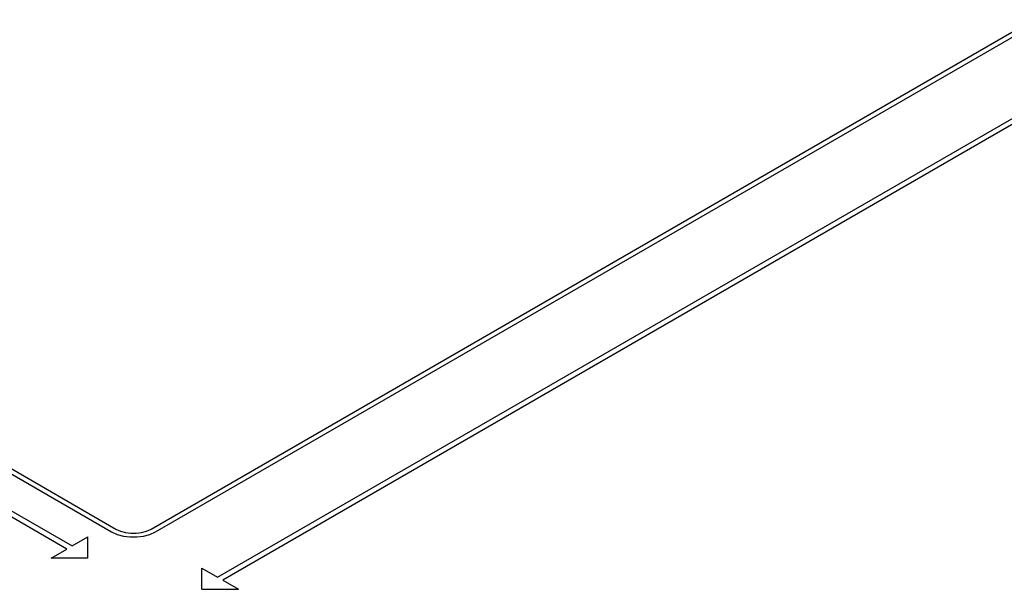
# Model space of a CAD drawing. Units: millimetres. Extents: x 10 to 660, y 9 to 379.
# Drawn here: x 249 to 452, y 13 to 131 of the extents above; entities that cross this region are included whole.
import ezdxf

# ---------------------------------------------------------------- set-up
doc = ezdxf.new("R2010")
doc.units = ezdxf.units.MM
doc.header["$MEASUREMENT"] = 0
doc.layers.get('0').update_dxf_attribs({"lineweight": 0})

msp = doc.modelspace()

# ---------------------------------------------------------------- linework, layer by layer
at = {"color": 134, "lineweight": 25, "true_color": 0x1bb194}
for p, q in [((275.95, 25.96), (644.17, 238.56)), ((276.86, 25.37), (645.2, 238.03)), ((289.71, 16), (656.13, 227.56)), ((289.71, 16), (656.13, 227.56)), ((657.22, 226.93), (290.79, 15.37)), ((657.22, 226.93), (290.79, 15.37)), ((34.8, 161), (268.68, 25.96)), ((33.78, 160.47), (267.77, 25.37)), ((29.64, 155.23), (259.6, 22.45)), ((29.64, 155.23), (259.6, 22.45)), ((258.51, 21.82), (28.55, 154.6)), ((258.51, 21.82), (28.55, 154.6)), ((267.77, 25.37), (268.91, 24.85)), ((268.68, 25.96), (269.64, 25.53)), ((268.91, 24.85), (270.22, 24.5)), ((269.64, 25.53), (270.66, 25.25)), ((270.22, 24.5), (271.61, 24.32)), ((270.66, 25.25), (271.76, 25.11)), ((271.76, 25.11), (272.87, 25.11)), ((272.87, 25.11), (273.97, 25.25)), ((273.02, 24.32), (274.41, 24.5)), ((273.97, 25.25), (274.99, 25.53)), ((274.41, 24.5), (275.72, 24.85)), ((274.99, 25.53), (275.95, 25.96)), ((275.72, 24.85), (276.86, 25.37)), ((259.6, 22.45), (262.86, 24.33)), ((259.6, 22.45), (262.86, 24.33)), ((262.86, 19.94), (262.86, 24.33)), ((262.86, 19.94), (262.86, 24.33)), ((271.61, 24.32), (273.02, 24.32)), ((255.27, 19.94), (258.51, 21.82)), ((255.27, 19.94), (258.51, 21.82)), ((262.86, 19.94), (255.27, 19.94)), ((262.86, 19.94), (255.27, 19.94)), ((286.45, 13.49), (286.44, 17.88)), ((286.44, 17.88), (289.71, 16)), ((286.45, 13.49), (286.44, 17.88)), ((286.44, 17.88), (289.71, 16)), ((290.79, 15.37), (294.04, 13.49)), ((290.79, 15.37), (294.04, 13.49)), ((286.45, 13.49), (294.04, 13.49)), ((286.45, 13.49), (294.04, 13.49))]:
    msp.add_line(p, q, dxfattribs=at)

doc.saveas('drawing.dxf')
